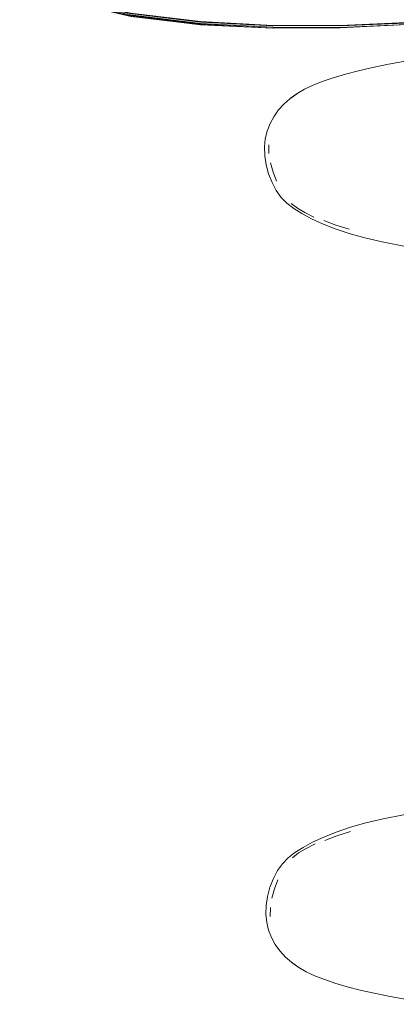
# Model space of a CAD drawing. Units: metres. Extents: x 5.37 to 12.76, y -7.26 to -1.06.
# Drawn here: x 7.98 to 8.1, y -4.6 to -4.29 of the extents above; entities that cross this region are included whole.
import ezdxf

# ---------------------------------------------------------------- set-up
doc = ezdxf.new("R2010")
doc.units = ezdxf.units.M
doc.header["$MEASUREMENT"] = 0

# ---------------------------------------------------------------- blocks, each defined once
blk = doc.blocks.new('cd3ac26d-cd12-41ce-9a52-00e1af3f69e7')
at = {"color": 18, "lineweight": 9, "true_color": 0x000000}
for p, q in [((8.06413, -4.2954), (8.08551, -4.29542)), ((8.06289, -4.33248), (8.06296, -4.33526)), ((8.07715, -4.3553), (8.07432, -4.35389)), ((8.0634, -4.57326), (8.06335, -4.57604))]:
    blk.add_line(p, q, dxfattribs=at)
for points in [[(8.0855, -4.29498), (8.10878, -4.29403), (8.13725, -4.29205), (8.16837, -4.28932), (8.19916, -4.28611), (8.22953, -4.28221), (8.25944, -4.27745)], [(8.06413, -4.2954), (8.04134, -4.29421), (8.0192, -4.29152), (8.00025, -4.28698), (7.98414, -4.28033)], [(8.06427, -4.29564), (8.04151, -4.29459), (8.01937, -4.29195), (8.00075, -4.28764), (7.98854, -4.28345), (7.98424, -4.28101)], [(8.04138, -4.29381), (8.01902, -4.29106), (7.99957, -4.28636), (7.99686, -4.28629), (8.0183, -4.29154), (8.04123, -4.29446), (8.06414, -4.29563)], [(8.00028, -4.28633), (8.01922, -4.2909), (8.04135, -4.29361), (8.06414, -4.29486), (8.0855, -4.29498)], [(8.04141, -4.29373), (8.01933, -4.29107), (8.00045, -4.28655)], [(8.0189, -4.29185), (8.04132, -4.2946), (8.06414, -4.2957)], [(8.01937, -4.29195), (8.04151, -4.29459)], [(8.08551, -4.29542), (8.10879, -4.29437), (8.13726, -4.29233), (8.16839, -4.28962)], [(8.04141, -4.29373), (8.06416, -4.29489), (8.0855, -4.29488), (8.06416, -4.29496), (8.04138, -4.29381)], [(8.08551, -4.29558), (8.10879, -4.29439), (8.08551, -4.29555), (8.06414, -4.2957)], [(8.10879, -4.29441), (8.08551, -4.29555), (8.06414, -4.29563)], [(8.10876, -4.29379), (8.0855, -4.29488), (8.10876, -4.2938)], [(8.09566, -4.30808), (8.10073, -4.30703), (8.10666, -4.30597), (8.11369, -4.3049)], [(8.08329, -4.31134), (8.0871, -4.31019), (8.09121, -4.30912), (8.09566, -4.30808)], [(8.08329, -4.31134), (8.08006, -4.31244), (8.07717, -4.31358), (8.07423, -4.31496)], [(8.06957, -4.31797), (8.07165, -4.31648), (8.06957, -4.31797)], [(8.06981, -4.31779), (8.0719, -4.3163), (8.07423, -4.31496)], [(8.06957, -4.31797), (8.06769, -4.31964), (8.06602, -4.32148), (8.06447, -4.32363)], [(8.06393, -4.34444), (8.06286, -4.34167), (8.06208, -4.33879), (8.06163, -4.33593), (8.06154, -4.33314), (8.0618, -4.33058), (8.06237, -4.32817), (8.06331, -4.32577), (8.06447, -4.32363)], [(8.06343, -4.33821), (8.06424, -4.34117), (8.06533, -4.344)], [(8.06393, -4.34444), (8.06526, -4.34696), (8.0668, -4.34908), (8.06861, -4.35092)], [(8.07639, -4.35582), (8.07335, -4.35418), (8.07078, -4.35259), (8.06861, -4.35092)], [(8.07432, -4.35389), (8.07196, -4.35248), (8.06998, -4.35098)], [(8.08388, -4.35903), (8.07991, -4.35744), (8.07639, -4.35582)], [(8.08834, -4.35916), (8.08406, -4.35782), (8.08029, -4.35641)], [(8.08388, -4.35903), (8.08832, -4.36052), (8.09322, -4.3619), (8.09876, -4.36317), (8.1051, -4.36437), (8.11244, -4.36553), (8.12095, -4.36667)], [(8.12128, -4.54164), (8.11278, -4.54281), (8.10544, -4.544), (8.0991, -4.54522)], [(8.08424, -4.54942), (8.08868, -4.54791), (8.09357, -4.54652), (8.0991, -4.54522)], [(8.07373, -4.5543), (8.07676, -4.55266), (8.08027, -4.55102), (8.08424, -4.54942)], [(8.08869, -4.54927), (8.08442, -4.55063), (8.08066, -4.55205)], [(8.07373, -4.5543), (8.07116, -4.55591), (8.069, -4.55758)], [(8.07037, -4.55752), (8.07234, -4.55601), (8.0747, -4.55459), (8.07752, -4.55317)], [(8.069, -4.55758), (8.06719, -4.55943), (8.06566, -4.56156), (8.06434, -4.56408)], [(8.06251, -4.56974), (8.06328, -4.56685), (8.06434, -4.56408)], [(8.06575, -4.56452), (8.06467, -4.56735), (8.06386, -4.57032)], [(8.06251, -4.56974), (8.06207, -4.5726), (8.062, -4.57539), (8.06226, -4.57795), (8.06285, -4.58035), (8.06379, -4.58276), (8.06496, -4.58489), (8.06639, -4.58687), (8.06819, -4.58887), (8.07008, -4.59053)], [(8.08383, -4.59711), (8.08059, -4.59602), (8.0777, -4.59489), (8.07476, -4.59352), (8.07242, -4.59219), (8.07032, -4.5907)], [(8.08383, -4.59711), (8.08765, -4.59824), (8.09176, -4.5993), (8.09621, -4.60032)], [(8.09621, -4.60032), (8.10128, -4.60135), (8.10722, -4.60239), (8.11425, -4.60344), (8.12263, -4.60448)]]:
    blk.add_lwpolyline(points, dxfattribs=at)
blk.add_lwpolyline([(8.07008, -4.59053), (8.07242, -4.59219)], close=True, dxfattribs=at)
blk = doc.blocks.new('930904c4-d17c-4a83-8ce5-9baa8fe8db6a')
blk.add_blockref('cd3ac26d-cd12-41ce-9a52-00e1af3f69e7', (0, 0))

msp = doc.modelspace()

# ---------------------------------------------------------------- block references
msp.add_blockref('930904c4-d17c-4a83-8ce5-9baa8fe8db6a', (0, 0))

doc.saveas('drawing.dxf')
